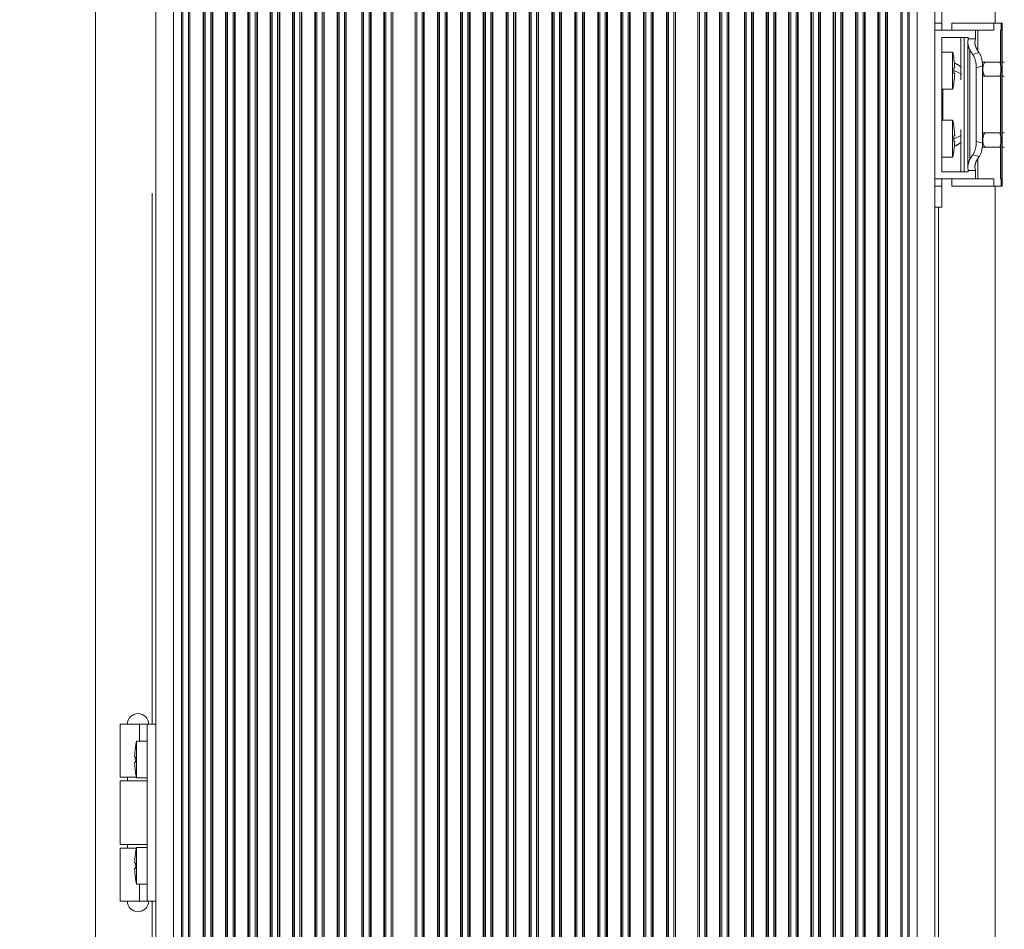
# Model space of a CAD drawing. Units: millimetres. Extents: x -5991 to 0, y 0 to 4236.
# Drawn here: x -4624 to -4485, y 2311 to 2439 of the extents above; entities that cross this region are included whole.
import ezdxf

# ---------------------------------------------------------------- set-up
doc = ezdxf.new("R2010")
doc.units = ezdxf.units.MM
doc.layers.add('Make2D$Visible$Curves', color=7, linetype='Continuous', lineweight=0, true_color=0x000000)

msp = doc.modelspace()

# ---------------------------------------------------------------- linework, layer by layer
at = {"layer": 'Make2D$Visible$Curves'}
for p, q in [((-4601.87, 2240.69), (-4601.87, 2863.69)), ((-4496.87, 2863.69), (-4496.87, 2240.69)), ((-4597.66, 2242.19), (-4597.66, 2862.19)), ((-4596.32, 2242.19), (-4596.32, 2862.19)), ((-4594.52, 2242.19), (-4594.52, 2862.19)), ((-4593.17, 2242.19), (-4593.17, 2862.19)), ((-4591.37, 2242.19), (-4591.37, 2862.19)), ((-4590.02, 2242.19), (-4590.02, 2862.19)), ((-4588.22, 2242.19), (-4588.22, 2862.19)), ((-4586.87, 2242.19), (-4586.87, 2862.19)), ((-4585.07, 2242.19), (-4585.07, 2862.19)), ((-4583.72, 2242.19), (-4583.72, 2862.19)), ((-4581.92, 2242.19), (-4581.92, 2862.19)), ((-4580.57, 2242.19), (-4580.57, 2862.19)), ((-4578.77, 2242.19), (-4578.77, 2862.19)), ((-4573.97, 2242.19), (-4573.97, 2862.19)), ((-4572.17, 2242.19), (-4572.17, 2862.19)), ((-4566.47, 2242.19), (-4566.47, 2862.19)), ((-4564.58, 2242.19), (-4564.58, 2862.19)), ((-4563.23, 2242.19), (-4563.23, 2862.19)), ((-4561.35, 2242.19), (-4561.35, 2862.19)), ((-4560, 2242.19), (-4560, 2862.19)), ((-4558.12, 2242.19), (-4558.12, 2862.19)), ((-4556.77, 2242.19), (-4556.77, 2862.19)), ((-4554.89, 2242.19), (-4554.89, 2862.19)), ((-4553.54, 2242.19), (-4553.54, 2862.19)), ((-4551.66, 2242.19), (-4551.66, 2862.19)), ((-4550.31, 2242.19), (-4550.31, 2862.19)), ((-4548.43, 2242.19), (-4548.43, 2862.19)), ((-4547.08, 2242.19), (-4547.08, 2862.19)), ((-4545.19, 2242.19), (-4545.19, 2862.19)), ((-4543.84, 2242.19), (-4543.84, 2862.19)), ((-4541.96, 2242.19), (-4541.96, 2862.19)), ((-4540.61, 2242.19), (-4540.61, 2862.19)), ((-4538.73, 2242.19), (-4538.73, 2862.19)), ((-4537.38, 2242.19), (-4537.38, 2862.19)), ((-4535.5, 2242.19), (-4535.5, 2862.19)), ((-4534.15, 2242.19), (-4534.15, 2862.19)), ((-4532.27, 2242.19), (-4532.27, 2862.19)), ((-4526.57, 2242.19), (-4526.57, 2862.19)), ((-4524.77, 2242.19), (-4524.77, 2862.19)), ((-4519.97, 2242.19), (-4519.97, 2862.19)), ((-4518.17, 2242.19), (-4518.17, 2862.19)), ((-4516.82, 2242.19), (-4516.82, 2862.19)), ((-4515.02, 2242.19), (-4515.02, 2862.19)), ((-4513.67, 2242.19), (-4513.67, 2862.19)), ((-4511.87, 2242.19), (-4511.87, 2862.19)), ((-4510.52, 2242.19), (-4510.52, 2862.19)), ((-4508.72, 2242.19), (-4508.72, 2862.19)), ((-4507.37, 2242.19), (-4507.37, 2862.19)), ((-4505.57, 2242.19), (-4505.57, 2862.19)), ((-4504.22, 2242.19), (-4504.22, 2862.19)), ((-4502.41, 2242.19), (-4502.41, 2862.19)), ((-4501.07, 2242.19), (-4501.07, 2862.19)), ((-4577.48, 2245.99), (-4577.48, 2858.39)), ((-4575.25, 2245.99), (-4575.25, 2858.39)), ((-4570.88, 2245.99), (-4570.88, 2858.39)), ((-4567.75, 2245.99), (-4567.75, 2858.39)), ((-4530.98, 2245.99), (-4530.98, 2858.39)), ((-4527.85, 2245.99), (-4527.85, 2858.39)), ((-4523.48, 2245.99), (-4523.48, 2858.39)), ((-4521.25, 2245.99), (-4521.25, 2858.39)), ((-4600.72, 2857.88), (-4600.72, 2246.49)), ((-4600.52, 2246.69), (-4600.52, 2857.69)), ((-4599.76, 2857.69), (-4599.76, 2246.69)), ((-4599.56, 2246.49), (-4599.56, 2857.88)), ((-4597.57, 2856.88), (-4597.57, 2247.49)), ((-4597.37, 2247.69), (-4597.37, 2856.69)), ((-4596.61, 2856.69), (-4596.61, 2247.69)), ((-4596.41, 2247.49), (-4596.41, 2856.88)), ((-4502.32, 2856.88), (-4502.32, 2247.49)), ((-4502.12, 2247.69), (-4502.12, 2856.69)), ((-4501.36, 2856.69), (-4501.36, 2247.69)), ((-4501.16, 2247.49), (-4501.16, 2856.88)), ((-4499.17, 2857.88), (-4499.17, 2246.49)), ((-4498.97, 2246.69), (-4498.97, 2857.69)), ((-4498.21, 2857.69), (-4498.21, 2246.69)), ((-4498.01, 2246.49), (-4498.01, 2857.88)), ((-4594.42, 2856.38), (-4594.42, 2247.99)), ((-4594.22, 2248.19), (-4594.22, 2856.19)), ((-4593.46, 2856.19), (-4593.46, 2248.19)), ((-4593.26, 2247.99), (-4593.26, 2856.38)), ((-4591.27, 2856.38), (-4591.27, 2247.99)), ((-4591.07, 2248.19), (-4591.07, 2856.19)), ((-4590.31, 2856.19), (-4590.31, 2248.19)), ((-4590.11, 2247.99), (-4590.11, 2856.38)), ((-4588.12, 2856.38), (-4588.12, 2247.99)), ((-4587.92, 2248.19), (-4587.92, 2856.19)), ((-4587.16, 2856.19), (-4587.16, 2248.19)), ((-4586.96, 2247.99), (-4586.96, 2856.38)), ((-4584.97, 2856.38), (-4584.97, 2247.99)), ((-4584.77, 2248.19), (-4584.77, 2856.19)), ((-4584.01, 2856.19), (-4584.01, 2248.19)), ((-4583.81, 2247.99), (-4583.81, 2856.38)), ((-4581.82, 2856.38), (-4581.82, 2247.99)), ((-4581.62, 2248.19), (-4581.62, 2856.19)), ((-4580.86, 2856.19), (-4580.86, 2248.19)), ((-4580.66, 2247.99), (-4580.66, 2856.38)), ((-4578.67, 2856.38), (-4578.67, 2247.99)), ((-4578.47, 2248.19), (-4578.47, 2856.19)), ((-4577.71, 2856.19), (-4577.71, 2248.19)), ((-4577.51, 2247.99), (-4577.51, 2856.38)), ((-4575.22, 2856.38), (-4575.22, 2247.99)), ((-4575.02, 2248.19), (-4575.02, 2856.19)), ((-4574.26, 2856.19), (-4574.26, 2248.19)), ((-4574.06, 2247.99), (-4574.06, 2856.38)), ((-4572.07, 2856.38), (-4572.07, 2247.99)), ((-4571.87, 2248.19), (-4571.87, 2856.19)), ((-4571.11, 2856.19), (-4571.11, 2248.19)), ((-4570.91, 2247.99), (-4570.91, 2856.38)), ((-4567.72, 2856.38), (-4567.72, 2247.99)), ((-4567.52, 2248.19), (-4567.52, 2856.19)), ((-4566.76, 2856.19), (-4566.76, 2248.19)), ((-4566.56, 2247.99), (-4566.56, 2856.38)), ((-4564.49, 2856.38), (-4564.49, 2247.99)), ((-4564.29, 2248.19), (-4564.29, 2856.19)), ((-4563.53, 2856.19), (-4563.53, 2248.19)), ((-4563.33, 2247.99), (-4563.33, 2856.38)), ((-4561.26, 2856.38), (-4561.26, 2247.99)), ((-4561.06, 2248.19), (-4561.06, 2856.19)), ((-4560.3, 2856.19), (-4560.3, 2248.19)), ((-4560.1, 2247.99), (-4560.1, 2856.38)), ((-4558.02, 2856.38), (-4558.02, 2247.99)), ((-4557.82, 2248.19), (-4557.82, 2856.19)), ((-4557.07, 2856.19), (-4557.07, 2248.19)), ((-4556.87, 2247.99), (-4556.87, 2856.38)), ((-4554.79, 2856.38), (-4554.79, 2247.99)), ((-4554.59, 2248.19), (-4554.59, 2856.19)), ((-4553.84, 2856.19), (-4553.84, 2248.19)), ((-4553.64, 2247.99), (-4553.64, 2856.38)), ((-4551.56, 2856.38), (-4551.56, 2247.99)), ((-4551.36, 2248.19), (-4551.36, 2856.19)), ((-4550.6, 2856.19), (-4550.6, 2248.19)), ((-4550.4, 2247.99), (-4550.4, 2856.38)), ((-4548.33, 2856.38), (-4548.33, 2247.99)), ((-4548.13, 2248.19), (-4548.13, 2856.19)), ((-4547.37, 2856.19), (-4547.37, 2248.19)), ((-4547.17, 2247.99), (-4547.17, 2856.38)), ((-4545.1, 2856.38), (-4545.1, 2247.99)), ((-4544.9, 2248.19), (-4544.9, 2856.19)), ((-4544.14, 2856.19), (-4544.14, 2248.19)), ((-4543.94, 2247.99), (-4543.94, 2856.38)), ((-4541.86, 2856.38), (-4541.86, 2247.99)), ((-4541.66, 2248.19), (-4541.66, 2856.19)), ((-4540.91, 2856.19), (-4540.91, 2248.19)), ((-4540.71, 2247.99), (-4540.71, 2856.38)), ((-4538.63, 2856.38), (-4538.63, 2247.99)), ((-4538.43, 2248.19), (-4538.43, 2856.19)), ((-4537.68, 2856.19), (-4537.68, 2248.19)), ((-4537.48, 2247.99), (-4537.48, 2856.38)), ((-4535.4, 2856.38), (-4535.4, 2247.99)), ((-4535.2, 2248.19), (-4535.2, 2856.19)), ((-4534.44, 2856.19), (-4534.44, 2248.19)), ((-4534.24, 2247.99), (-4534.24, 2856.38)), ((-4532.17, 2856.38), (-4532.17, 2247.99)), ((-4531.97, 2248.19), (-4531.97, 2856.19)), ((-4531.21, 2856.19), (-4531.21, 2248.19)), ((-4531.01, 2247.99), (-4531.01, 2856.38)), ((-4527.82, 2856.38), (-4527.82, 2247.99)), ((-4527.62, 2248.19), (-4527.62, 2856.19)), ((-4526.86, 2856.19), (-4526.86, 2248.19)), ((-4526.66, 2247.99), (-4526.66, 2856.38)), ((-4524.67, 2856.38), (-4524.67, 2247.99)), ((-4524.47, 2248.19), (-4524.47, 2856.19)), ((-4523.71, 2856.19), (-4523.71, 2248.19)), ((-4523.51, 2247.99), (-4523.51, 2856.38)), ((-4521.22, 2856.38), (-4521.22, 2247.99)), ((-4521.02, 2248.19), (-4521.02, 2856.19)), ((-4520.26, 2856.19), (-4520.26, 2248.19)), ((-4520.06, 2247.99), (-4520.06, 2856.38)), ((-4518.07, 2856.38), (-4518.07, 2247.99)), ((-4517.87, 2248.19), (-4517.87, 2856.19)), ((-4517.11, 2856.19), (-4517.11, 2248.19)), ((-4516.91, 2247.99), (-4516.91, 2856.38)), ((-4514.92, 2856.38), (-4514.92, 2247.99)), ((-4514.72, 2248.19), (-4514.72, 2856.19)), ((-4513.96, 2856.19), (-4513.96, 2248.19)), ((-4513.76, 2247.99), (-4513.76, 2856.38)), ((-4511.77, 2856.38), (-4511.77, 2247.99)), ((-4511.57, 2248.19), (-4511.57, 2856.19)), ((-4510.81, 2856.19), (-4510.81, 2248.19)), ((-4510.61, 2247.99), (-4510.61, 2856.38)), ((-4508.62, 2856.38), (-4508.62, 2247.99)), ((-4508.42, 2248.19), (-4508.42, 2856.19)), ((-4507.66, 2856.19), (-4507.66, 2248.19)), ((-4507.46, 2247.99), (-4507.46, 2856.38)), ((-4505.47, 2856.38), (-4505.47, 2247.99)), ((-4505.27, 2248.19), (-4505.27, 2856.19)), ((-4504.51, 2856.19), (-4504.51, 2248.19)), ((-4504.31, 2247.99), (-4504.31, 2856.38)), ((-4485.87, 2665.69), (-4485.87, 2438.69)), ((-4493.37, 2441.69), (-4493.37, 2437.69)), ((-4494.37, 2438.69), (-4493.37, 2438.69)), ((-4491.97, 2438.69), (-4491.97, 2437.69)), ((-4491.97, 2438.69), (-4484.87, 2438.69)), ((-4486.04, 2437.69), (-4486.04, 2438.69)), ((-4485.01, 2437.69), (-4485.01, 2438.69)), ((-4484.87, 2438.69), (-4484.87, 2433)), ((-4494.37, 2437.69), (-4486.04, 2437.69)), ((-4488.66, 2437.69), (-4488.66, 2436.49)), ((-4488.3, 2437.69), (-4488.3, 2434.78)), ((-4485.11, 2432.92), (-4485.11, 2437.69)), ((-4484.94, 2437.69), (-4485.11, 2437.69)), ((-4484.94, 2437.69), (-4484.94, 2416.69)), ((-4493.37, 2417.69), (-4493.37, 2436.69)), ((-4489.67, 2436.69), (-4493.37, 2436.69)), ((-4490.7, 2436.69), (-4490.7, 2430.69)), ((-4490.22, 2436.69), (-4490.22, 2417.69)), ((-4489.72, 2436.03), (-4489.67, 2436.49)), ((-4489.72, 2418.35), (-4489.72, 2436.03)), ((-4489.67, 2436.49), (-4489.67, 2436.69)), ((-4488.66, 2436.49), (-4489.67, 2436.49)), ((-4488.72, 2436.03), (-4488.66, 2436.49)), ((-4491.87, 2434.59), (-4493.37, 2434.59)), ((-4491.87, 2434.59), (-4491.87, 2429.39)), ((-4489.45, 2434.95), (-4489.45, 2419.42)), ((-4489.02, 2434.26), (-4488.14, 2434.53)), ((-4491.68, 2433.59), (-4491.69, 2433.59)), ((-4491.63, 2433.07), (-4491.45, 2432.99)), ((-4487.65, 2432.65), (-4488.52, 2432.38)), ((-4487.65, 2432.65), (-4487.65, 2421.73)), ((-4487.55, 2433.19), (-4485.22, 2433.19)), ((-4484.57, 2433.19), (-4484.87, 2433.19)), ((-4491.69, 2432.39), (-4491.58, 2432.39)), ((-4491.58, 2431.59), (-4491.69, 2431.59)), ((-4490.57, 2431.47), (-4491.68, 2431.99)), ((-4488.52, 2422), (-4488.52, 2432.38)), ((-4487.55, 2431.19), (-4485.22, 2431.19)), ((-4485.11, 2422.92), (-4485.11, 2431.45)), ((-4484.87, 2431.38), (-4484.87, 2423)), ((-4484.87, 2431.19), (-4484.57, 2431.19)), ((-4491.69, 2430.39), (-4491.68, 2430.39)), ((-4491.87, 2429.39), (-4493.37, 2429.39)), ((-4493.26, 2424.99), (-4493.26, 2429.39)), ((-4491.87, 2424.99), (-4493.37, 2424.99)), ((-4491.87, 2424.99), (-4491.87, 2419.79)), ((-4491.68, 2423.99), (-4491.69, 2423.99)), ((-4490.7, 2423.69), (-4490.7, 2417.69)), ((-4487.55, 2423.19), (-4485.22, 2423.19)), ((-4484.87, 2423.19), (-4484.57, 2423.19)), ((-4491.69, 2422.79), (-4491.58, 2422.79)), ((-4491.58, 2421.99), (-4491.69, 2421.99)), ((-4491.68, 2422.38), (-4490.7, 2422.84)), ((-4488.52, 2422), (-4487.65, 2421.73)), ((-4491.69, 2420.79), (-4491.68, 2420.79)), ((-4491.45, 2421.38), (-4491.63, 2421.3)), ((-4488.14, 2419.84), (-4489.02, 2420.11)), ((-4487.55, 2421.19), (-4485.22, 2421.19)), ((-4485.11, 2416.69), (-4485.11, 2421.45)), ((-4484.87, 2421.38), (-4484.87, 2415.69)), ((-4484.87, 2421.19), (-4484.57, 2421.19)), ((-4491.87, 2419.79), (-4493.37, 2419.79)), ((-4488.3, 2419.59), (-4488.3, 2416.69)), ((-4489.67, 2417.69), (-4493.37, 2417.69)), ((-4489.72, 2418.35), (-4489.67, 2417.89)), ((-4489.67, 2417.69), (-4489.67, 2417.89)), ((-4488.66, 2417.89), (-4489.67, 2417.89)), ((-4488.72, 2418.35), (-4488.66, 2417.89)), ((-4488.66, 2417.89), (-4488.66, 2416.69)), ((-4486.04, 2416.69), (-4494.37, 2416.69)), ((-4493.37, 2416.69), (-4493.37, 2412.69)), ((-4491.97, 2416.69), (-4491.97, 2415.69)), ((-4486.04, 2416.69), (-4486.04, 2415.69)), ((-4485.11, 2416.69), (-4484.94, 2416.69)), ((-4485.01, 2415.69), (-4485.01, 2416.69)), ((-4604.87, 2414.69), (-4604.87, 2339.69)), ((-4493.37, 2415.69), (-4494.37, 2415.69)), ((-4484.87, 2415.69), (-4491.97, 2415.69)), ((-4485.87, 2415.69), (-4485.87, 2206.89)), ((-4493.37, 2412.69), (-4494.37, 2412.69)), ((-4493.87, 2254.19), (-4493.87, 2412.69)), ((-4609.37, 2332.19), (-4609.37, 2339.69)), ((-4609.37, 2339.69), (-4604.37, 2339.69)), ((-4606.65, 2339.69), (-4606.65, 2337.29)), ((-4605.57, 2339.69), (-4605.57, 2314.69)), ((-4607.07, 2332.09), (-4607.07, 2337.29)), ((-4607.07, 2337.29), (-4605.57, 2337.29)), ((-4607.25, 2336.29), (-4607.25, 2336.29)), ((-4607.35, 2335.09), (-4607.25, 2335.09)), ((-4607.25, 2334.29), (-4607.35, 2334.29)), ((-4607.25, 2333.09), (-4607.25, 2333.09)), ((-4607.09, 2332.19), (-4609.37, 2332.19)), ((-4609.37, 2331.69), (-4609.37, 2322.69)), ((-4609.37, 2331.69), (-4605.57, 2331.69)), ((-4608.37, 2332.19), (-4608.37, 2331.69)), ((-4607.07, 2332.09), (-4605.57, 2332.09)), ((-4605.57, 2322.69), (-4609.37, 2322.69)), ((-4609.37, 2314.69), (-4609.37, 2322.19)), ((-4609.37, 2322.19), (-4607.09, 2322.19)), ((-4608.37, 2322.69), (-4608.37, 2322.19)), ((-4607.07, 2317.09), (-4607.07, 2322.29)), ((-4607.07, 2322.29), (-4605.57, 2322.29)), ((-4607.35, 2320.09), (-4607.25, 2320.09)), ((-4607.25, 2321.29), (-4607.25, 2321.29)), ((-4607.25, 2319.29), (-4607.35, 2319.29)), ((-4607.25, 2318.09), (-4607.25, 2318.09)), ((-4607.07, 2317.09), (-4605.57, 2317.09)), ((-4606.65, 2317.09), (-4606.65, 2314.69)), ((-4609.37, 2314.69), (-4604.37, 2314.69)), ((-4604.87, 2314.69), (-4604.87, 2254.19))]:
    msp.add_line(p, q, dxfattribs=at)
for points in [[(-4626.87, 2872.99), (-4626.87, 2206.89), (-4612.87, 2206.89), (-4612.87, 2872.99)], [(-4604.37, 2240.69), (-4494.37, 2240.69), (-4494.37, 2863.69), (-4604.37, 2863.69)]]:
    msp.add_lwpolyline(points, close=True, dxfattribs=at)
for centre, radius, start, end in [((-4502.98, 2431.99), 11.42, 8.0844, 13.1639), ((-4502.98, 2431.99), 11.41, 2.0091, 8.0613), ((-4502.98, 2431.99), 11.3, 357.9721, 2.0279), ((-4502.98, 2431.99), 11.41, 351.9387, 357.9909), ((-4502.98, 2431.99), 11.42, 346.8361, 351.9156), ((-4502.98, 2422.39), 11.42, 8.0844, 13.1639), ((-4502.98, 2422.39), 11.41, 2.0091, 8.0613), ((-4502.98, 2422.39), 11.3, 357.9721, 2.0279), ((-4502.98, 2422.39), 11.41, 351.9387, 357.9909), ((-4502.98, 2422.39), 11.42, 346.8361, 351.9156), ((-4606.87, 2339.69), 1.5, 0, 180), ((-4595.95, 2334.69), 11.42, 166.8361, 171.9156), ((-4595.95, 2334.69), 11.41, 171.9387, 177.9909), ((-4595.95, 2334.69), 11.41, 182.0091, 188.0613), ((-4595.95, 2334.69), 11.3, 177.9721, 182.0279), ((-4595.95, 2334.69), 11.42, 188.0844, 193.1639), ((-4595.95, 2319.69), 11.42, 166.8361, 171.9156), ((-4595.95, 2319.69), 11.41, 171.9387, 177.9909), ((-4595.95, 2319.69), 11.3, 177.9721, 182.0279), ((-4595.95, 2319.69), 11.41, 182.0091, 188.0613), ((-4595.95, 2319.69), 11.42, 188.0844, 193.1639), ((-4606.87, 2314.69), 1.5, 180, 0)]:
    msp.add_arc(centre, radius, start, end, dxfattribs=at)
for points, weights in [([(-4489.72, 2436.03), (-4489.72, 2435.48), (-4489.45, 2434.95)], [0.999978242419, 0.94539922024, 0.911164214974]), ([(-4488.72, 2436.03), (-4488.72, 2435.56), (-4488.49, 2435.11)], [0.999997813216, 0.945405357984, 0.911164214976]), ([(-4489.45, 2434.95), (-4489.27, 2434.6), (-4489.02, 2434.26)], [0.911164214978, 0.897285098298, 0.886749622017]), ([(-4488.49, 2435.11), (-4488.34, 2434.82), (-4488.14, 2434.53)], [0.911164214972, 0.898489845673, 0.888603834965]), ([(-4490.7, 2432.46), (-4491.02, 2432.79), (-4491.45, 2432.99)], [0.87488836241, 0.909450029887, 1]), ([(-4491.45, 2421.38), (-4491.02, 2421.58), (-4490.7, 2421.91)], [1, 0.90945107452, 0.874889159861]), ([(-4489.02, 2420.11), (-4489.27, 2419.77), (-4489.45, 2419.42)], [0.886749622023, 0.897285098302, 0.911164214977]), ([(-4489.45, 2419.42), (-4489.72, 2418.89), (-4489.72, 2418.35)], [0.911164214968, 0.945398743955, 0.999976723806]), ([(-4488.49, 2419.26), (-4488.72, 2418.81), (-4488.72, 2418.35)], [0.911164214967, 0.945405500904, 0.999998268969]), ([(-4488.14, 2419.84), (-4488.34, 2419.56), (-4488.49, 2419.26)], [0.88860383497, 0.898489845675, 0.911164214972])]:
    msp.add_rational_spline(points, weights, degree=2, dxfattribs=at)
for points, knots in [([(-4489.02, 2434.26), (-4488.94, 2434.16), (-4488.8, 2433.91), (-4488.65, 2433.46), (-4488.55, 2432.94), (-4488.52, 2432.57), (-4488.52, 2432.38)], [0, 0, 0, 0, 0.194477, 0.435652, 0.709519, 1, 1, 1, 1]), ([(-4487.65, 2432.65), (-4487.65, 2432.84), (-4487.67, 2433.21), (-4487.77, 2433.73), (-4487.92, 2434.18), (-4488.06, 2434.43), (-4488.14, 2434.53)], [0, 0, 0, 0, 0.290768, 0.564859, 0.806044, 1, 1, 1, 1]), ([(-4487.55, 2433.19), (-4487.57, 2433.19), (-4487.62, 2433.17), (-4487.66, 2433.14), (-4487.67, 2433.13)], [0, 0, 0, 0, 0.455275, 1, 1, 1, 1]), ([(-4487.24, 2431.19), (-4487.26, 2431.19), (-4487.31, 2431.2), (-4487.38, 2431.26), (-4487.43, 2431.35), (-4487.49, 2431.48), (-4487.53, 2431.63), (-4487.58, 2431.86), (-4487.6, 2432.19), (-4487.58, 2432.51), (-4487.53, 2432.75), (-4487.49, 2432.9), (-4487.43, 2433.02), (-4487.38, 2433.11), (-4487.31, 2433.17), (-4487.26, 2433.19), (-4487.24, 2433.19)], [0, 0, 0, 0, 0.030314, 0.067786, 0.115744, 0.175053, 0.24515, 0.324445, 0.499992, 0.67554, 0.754836, 0.824938, 0.884252, 0.932211, 0.969683, 1, 1, 1, 1]), ([(-4485.22, 2433.19), (-4485.2, 2433.19), (-4485.19, 2433.17), (-4485.17, 2433.15), (-4485.15, 2433.1), (-4485.13, 2433.03), (-4485.11, 2432.97), (-4485.11, 2432.93)], [0, 0, 0, 0, 0.118651, 0.206139, 0.317024, 0.61142, 1, 1, 1, 1]), ([(-4485.11, 2432.93), (-4485.09, 2432.82), (-4485.07, 2432.57), (-4485.06, 2432.19), (-4485.07, 2431.8), (-4485.09, 2431.56), (-4485.11, 2431.44)], [0, 0, 0, 0, 0.226677, 0.499936, 0.773227, 1, 1, 1, 1]), ([(-4484.87, 2433), (-4484.87, 2432.88), (-4484.87, 2432.61), (-4484.87, 2432.19), (-4484.87, 2431.76), (-4484.87, 2431.49), (-4484.87, 2431.37)], [0, 0, 0, 0, 0.218648, 0.5, 0.781351, 1, 1, 1, 1]), ([(-4487.65, 2431.22), (-4487.63, 2431.21), (-4487.6, 2431.19), (-4487.57, 2431.19), (-4487.55, 2431.19)], [0, 0, 0, 0, 0.529714, 1, 1, 1, 1]), ([(-4485.11, 2431.44), (-4485.11, 2431.41), (-4485.13, 2431.34), (-4485.15, 2431.27), (-4485.17, 2431.23), (-4485.19, 2431.2), (-4485.2, 2431.19), (-4485.22, 2431.19)], [0, 0, 0, 0, 0.388613, 0.683022, 0.793905, 0.881386, 1, 1, 1, 1]), ([(-4487.55, 2423.19), (-4487.57, 2423.19), (-4487.6, 2423.18), (-4487.63, 2423.16), (-4487.65, 2423.15)], [0, 0, 0, 0, 0.470288, 1, 1, 1, 1]), ([(-4487.24, 2421.19), (-4487.26, 2421.19), (-4487.31, 2421.2), (-4487.38, 2421.26), (-4487.43, 2421.35), (-4487.49, 2421.48), (-4487.53, 2421.63), (-4487.58, 2421.86), (-4487.6, 2422.19), (-4487.58, 2422.51), (-4487.53, 2422.75), (-4487.49, 2422.9), (-4487.43, 2423.02), (-4487.38, 2423.11), (-4487.31, 2423.17), (-4487.26, 2423.19), (-4487.24, 2423.19)], [0, 0, 0, 0, 0.030315, 0.067786, 0.115744, 0.175053, 0.24515, 0.324445, 0.499992, 0.67554, 0.754836, 0.824938, 0.884252, 0.932211, 0.969683, 1, 1, 1, 1]), ([(-4485.22, 2423.19), (-4485.2, 2423.19), (-4485.19, 2423.17), (-4485.17, 2423.15), (-4485.15, 2423.1), (-4485.13, 2423.03), (-4485.11, 2422.97), (-4485.11, 2422.93)], [0, 0, 0, 0, 0.118651, 0.206139, 0.317024, 0.61142, 1, 1, 1, 1]), ([(-4485.11, 2422.93), (-4485.09, 2422.82), (-4485.07, 2422.57), (-4485.06, 2422.19), (-4485.07, 2421.8), (-4485.09, 2421.56), (-4485.11, 2421.44)], [0, 0, 0, 0, 0.226677, 0.499936, 0.773227, 1, 1, 1, 1]), ([(-4484.87, 2423), (-4484.87, 2422.88), (-4484.87, 2422.61), (-4484.87, 2422.19), (-4484.87, 2421.76), (-4484.87, 2421.49), (-4484.87, 2421.37)], [0, 0, 0, 0, 0.218648, 0.5, 0.781351, 1, 1, 1, 1]), ([(-4488.52, 2422), (-4488.52, 2421.8), (-4488.55, 2421.43), (-4488.65, 2420.91), (-4488.8, 2420.47), (-4488.94, 2420.21), (-4489.02, 2420.11)], [0, 0, 0, 0, 0.29048, 0.564346, 0.805522, 1, 1, 1, 1]), ([(-4488.14, 2419.84), (-4488.06, 2419.94), (-4487.92, 2420.2), (-4487.77, 2420.64), (-4487.67, 2421.16), (-4487.65, 2421.54), (-4487.65, 2421.73)], [0, 0, 0, 0, 0.193955, 0.43514, 0.709231, 1, 1, 1, 1]), ([(-4487.67, 2421.25), (-4487.66, 2421.23), (-4487.62, 2421.2), (-4487.57, 2421.19), (-4487.55, 2421.19)], [0, 0, 0, 0, 0.544693, 1, 1, 1, 1]), ([(-4485.11, 2421.44), (-4485.11, 2421.41), (-4485.13, 2421.34), (-4485.15, 2421.27), (-4485.17, 2421.23), (-4485.19, 2421.2), (-4485.2, 2421.19), (-4485.22, 2421.19)], [0, 0, 0, 0, 0.388613, 0.683022, 0.793905, 0.881386, 1, 1, 1, 1])]:
    msp.add_open_spline(points, degree=3, knots=knots, dxfattribs=at)

doc.saveas('drawing.dxf')
